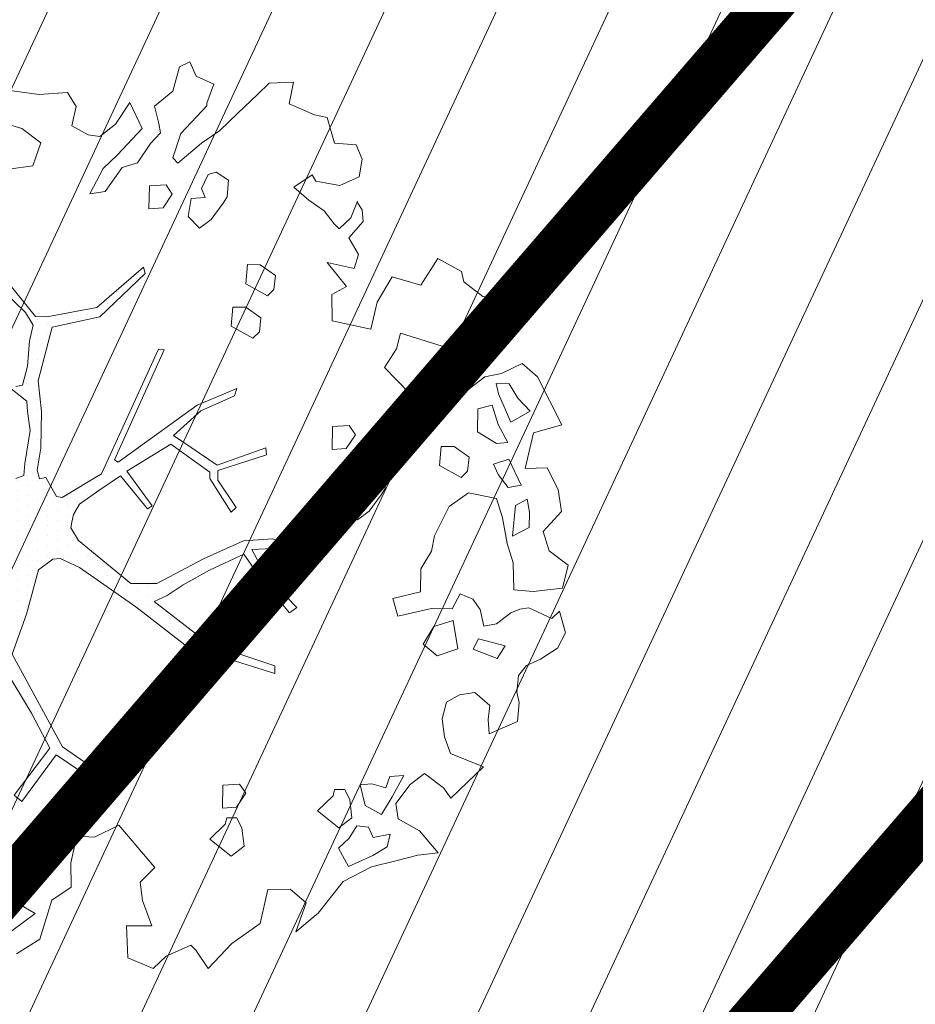
# Model space of a CAD drawing. Units: metres. Extents: x -2647544 to 3393452, y 3311439 to 9806610.
# Drawn here: x 545959 to 545964, y 6582546 to 6582552 of the extents above; entities that cross this region are included whole.
import ezdxf

# ---------------------------------------------------------------- set-up
doc = ezdxf.new("R2010")
doc.units = ezdxf.units.M
doc.header["$LTSCALE"] = 0.5
doc.header["$MEASUREMENT"] = 0
doc.linetypes.add('ACAD_ISO02W100', pattern=[15, 12, -3])
doc.linetypes.add('vana teeprojekt$0$CENTER', pattern=[2, 1.25, -0.25, 0.25, -0.25])
for name, color, linetype in [('00_Loov_DP_hoonestusala', 193, 'vana teeprojekt$0$CENTER'), ('A_PLAN servituut', 210, 'Continuous'), ('opt-uus tee', 253, 'Continuous')]:
    doc.layers.add(name, color=color, linetype=linetype)
doc.layers.add('00_loov_ELAMUMAA', color=7, linetype='Continuous', lineweight=9, true_color=0xf8f287)
for name, color, linetype, lineweight in [('00_Loov_planeeritav kõrghaljastus', 7, 'Continuous', 9), ('00_Loov_sihtots', 8, 'Continuous', 9), ('00_Loov_uued krundid', 7, 'Continuous', 5), ('08_ol.ol säilitatav puu', 96, 'Continuous', 9), ('09_likvideeritav kõrghaljastus', 7, 'Continuous', 9), ('0_TULETÕRJE VEEVÕTUKOHT_R', 5, 'Continuous', 20)]:
    doc.layers.add(name, color=color, linetype=linetype, lineweight=lineweight)
pattern_1 = [(65, (0, 0), (-0.5664423669, 0.26413641359), [])]

# ---------------------------------------------------------------- blocks, each defined once
blk = doc.blocks.new('platano2')
at = {"layer": '08_ol.ol säilitatav puu'}
h = blk.add_hatch(dxfattribs=at)
h.set_pattern_fill('DOTS', color=256, scale=4, style=0)
h.set_pattern_definition([(0, (-39973.25, -3784.6), (3.175, 6.35), [0, -6.35])])
h.paths.add_polyline_path([(88.21, 150.09), (83.22, 150.19), (69.39, 108.5), (42.73, 74.07), (38.89, 82.14), (32.1, 92.27), (22.94, 108.94), (12.89, 130.62), (28.09, 141.31), (49.93, 159.35), (46.53, 163.92), (26.15, 144.34), (9.99, 135.67), (9.26, 148.68), (17.65, 168.49), (15.2, 171.04), (3.26, 148.8), (4.39, 130.29), (15.87, 105.08), (31.27, 75.8), (31.44, 59.31), (4.3, 26.39), (-3.78, 21.58), (-7.26, 22.15), (-12.24, 23.25), (-18.66, 26.87), (-27.41, 39.04), (-36.62, 52.71), (-15.8, 69.78), (-17.73, 72.81), (-39.54, 56.76), (-56.47, 84.58), (-38.98, 109.21), (-34.99, 109.13), (-13.74, 122.69), (-16.67, 125.75), (-33.89, 114.1), (-39.88, 114.22), (-49.76, 144.89), (-54.26, 144.48), (-43.39, 113.79), (-61.93, 86.19), (-77.57, 103.49), (-87.13, 124.66), (-91.6, 126.25), (-81.11, 101.06), (-45.14, 51.38), (-46.69, 48.92), (-116, 80.28), (-116.57, 76.79), (-37.86, 40.75), (-22.88, 15.97), (-23.45, 12.48), (-35.57, 5.73), (-34.65, 1.71), (-40.18, 0.33), (-54.12, 2.6), (-77.09, 3.06), (-96.62, 0.96), (-130.41, 9.63), (-136.8, 39.73), (-164.2, 68.26), (-168.22, 67.34), (-142.83, 37.86), (-136.97, 6.26), (-137.11, -0.73), (-156.92, -16.81), (-167.4, -16.1), (-182.93, -18.29), (-205.8, -12.84), (-206.84, -14.82), (-183.5, -21.78), (-164.95, -18.65), (-156.53, -22.32), (-171.22, -56.99), (-170.73, -57.5), (-153.52, -21.38), (-139.74, -7.17), (-131.65, -2.34), (-121.7, -4.53), (-105.74, -5.85), (-93.82, -9.09), (-92.9, -13.1), (-122.18, -52.98), (-121.2, -54), (-83.77, -6.29), (-77.27, -5.92), (-65.25, -4.17), (-44.33, -7.58), (-36.85, -8.23), (-34.95, -13.27), (-30.06, -18.36), (-25.25, -27.45), (-17.91, -35.09), (-7.97, -37.31), (-7.05, -41.33), (-8.11, -44.3), (-5.84, -55.84), (-11.55, -66.21), (-19.15, -71.56), (-30.74, -76.82), (-56.32, -81.8), (-87, -67.2), (-90.06, -70.13), (-60.35, -83.72), (-84.13, -123.2), (-83.25, -129.22), (-58.44, -87.75), (-47.37, -83.98), (-10.75, -76.22), (-9.38, -82.74), (-6.66, -96.78), (-22.24, -126.45), (-54.85, -133.28), (-84.11, -172.16), (-82.7, -176.69), (-54.96, -138.28), (-23.91, -134.9), (-25.31, -179.34), (-21.29, -178.42), (-18.84, -131.01), (-0.34, -105.4), (23.08, -132.85), (41.07, -157.69), (50.31, -170.37), (54.38, -166.45), (47.1, -155.81), (26.63, -130.42), (8.18, -104.08), (3.93, -91.5), (2.28, -74.48), (6.75, -50.6), (8.7, -28.15), (10.27, -24.69), (22.36, -19.94), (31.32, -21.12), (38.32, -21.26), (70.71, -30.65), (63.92, -39.75), (53.08, -57.02), (65.93, -88.75), (77.25, -121.95), (81.23, -123.03), (69.5, -85.32), (59.05, -58.14), (79.1, -30.07), (85.54, -32.69), (96.92, -38.42), (102.83, -42.53), (108.99, -59.14), (120.74, -95.85), (112.33, -116.66), (113.78, -119.18), (124.68, -98.92), (153.73, -119.99), (156.36, -113.55), (124.27, -94.42), (112.39, -39.23), (141.33, -40.81), (145.42, -35.89), (112.98, -34.74), (85.29, -20.2), (113.11, -3.27), (135.32, 8.27), (164.84, -14.31), (168.94, -9.39), (139.4, 12.18), (159.99, 42.74), (154.55, 45.35), (134.48, 16.28), (75.9, -15.52), (50.6, -6.52), (22.78, 1.04), (15.97, 10.17), (15.56, 14.67), (21.3, 27.05), (45.99, 62.52), (73.68, 97.93), (81.65, 96.77), (101.56, 93.37), (105.5, 90.3), (115.24, 78.11), (136.24, 54.21), (138.83, 58.65), (115.85, 83.59), (107.65, 98.24), (74.88, 107.9)])
at = {"layer": '08_ol.ol säilitatav puu', "linetype": 'Continuous'}
for p, q in [((-99.11, 315.7), (-68.73, 331.07)), ((-68.73, 331.07), (-63.67, 313.37)), ((-27.86, 328.78), (-14.11, 330.93)), ((-14.11, 330.93), (-1.44, 319.38)), ((10.74, 323.17), (19.85, 335.09)), ((19.85, 335.09), (34.3, 331.57)), ((34.3, 331.57), (36.35, 312.98)), ((48.78, 329.67), (62.57, 333.42)), ((53.52, 324.73), (48.78, 329.67)), ((62.57, 333.42), (72.15, 328.39)), ((-41.72, 321.8), (-27.86, 328.78)), ((-1.44, 319.38), (10.74, 323.17)), ((46.78, 310.35), (53.52, 324.73)), ((72.15, 328.39), (79.19, 317.76)), ((-41.19, 308.08), (-41.72, 321.8)), ((79.19, 317.76), (83.05, 308.81)), ((-107.37, 306.18), (-99.11, 315.7)), ((-77.42, 311.23), (-85.65, 303.33)), ((-70.41, 298.99), (-77.42, 311.23)), ((-63.67, 313.37), (-41.19, 308.08)), ((-13.71, 310.75), (-21.8, 309.3)), ((-4.03, 310.56), (-13.71, 310.75)), ((36.35, 312.98), (35.3, 300.9)), ((-101.18, 293.15), (-107.37, 306.18)), ((-30.75, 305.45), (-47.04, 297.71)), ((-29.3, 297.36), (-30.75, 305.45)), ((-21.8, 309.3), (-17.92, 301.97)), ((1.4, 299.96), (-4.03, 310.56)), ((47.47, 304.69), (46.78, 310.35)), ((49.78, 298.99), (47.47, 304.69)), ((83.05, 308.81), (89.4, 303.84)), ((-85.65, 303.33), (-94.63, 297.86)), ((-88.31, 291.28), (-70.41, 298.99)), ((-17.92, 301.97), (1.4, 299.96)), ((18.35, 300.43), (6.17, 296.64)), ((35.3, 300.9), (18.35, 300.43)), ((56.86, 289.98), (49.78, 298.99)), ((89.4, 303.84), (99.87, 302.83)), ((99.87, 302.83), (106.35, 304.31)), ((106.35, 304.31), (118.43, 303.26)), ((118.43, 303.26), (126.13, 285.36)), ((-149.62, 290.9), (-134.98, 297.06)), ((-134.98, 297.06), (-123.95, 283.93)), ((-98.97, 282.62), (-101.18, 293.15)), ((-94.63, 297.86), (-94.79, 289.8)), ((-57.54, 297.12), (-68.96, 290.89)), ((-56.88, 289.84), (-57.54, 297.12)), ((-47.04, 297.71), (-44.01, 287.97)), ((-37.5, 291.07), (-29.3, 297.36)), ((-10.02, 293.74), (-22.19, 289.95)), ((6.17, 296.64), (-10.02, 293.74)), ((70.68, 295.35), (66.31, 278.5)), ((78.64, 290.35), (70.68, 295.35)), ((-149.81, 281.22), (-149.62, 290.9)), ((-94.79, 289.8), (-88.31, 291.28)), ((-68.96, 290.89), (-81.13, 287.1)), ((-81.13, 287.1), (-78.89, 278.18)), ((-64.38, 277.89), (-56.88, 289.84)), ((-44.01, 287.97), (-37.5, 291.07)), ((-22.19, 289.95), (-25.77, 272.28)), ((58.31, 281.88), (56.86, 289.98)), ((72.69, 275.14), (78.64, 290.35)), ((-158.93, 269.31), (-149.81, 281.22)), ((-123.95, 283.93), (-115.45, 265.21)), ((41.23, 274.97), (47.78, 279.67)), ((47.78, 279.67), (58.31, 281.88)), ((108.4, 285.72), (100.14, 276.2)), ((117.25, 284.73), (108.4, 285.72)), ((126.13, 285.36), (117.25, 284.73)), ((147.03, 281.71), (166.79, 261.15)), ((-78.89, 278.18), (-64.38, 277.89)), ((37.84, 266.97), (41.23, 274.97)), ((66.31, 278.5), (72.69, 275.14)), ((100.14, 276.2), (101.56, 266.5)), ((-165.41, 267.82), (-158.93, 269.31)), ((-48.35, 272.73), (-54.99, 263.19)), ((-39.5, 271.75), (-48.35, 272.73)), ((-43.08, 254.07), (-35.55, 267.64)), ((-35.55, 267.64), (-39.5, 271.75)), ((-25.77, 272.28), (-17.15, 260.01)), ((-54.99, 263.19), (-55.16, 255.12)), ((47.42, 261.94), (37.84, 266.97)), ((47.16, 249.04), (47.42, 261.94)), ((72.5, 265.47), (54.69, 262.6)), ((54.69, 262.6), (58.48, 250.42)), ((77.08, 252.47), (72.5, 265.47)), ((101.56, 266.5), (106.23, 258.33)), ((166.79, 261.15), (160.24, 256.44)), ((166.79, 261.15), (166.79, 261.15)), ((166.79, 261.15), (166.79, 261.15)), ((166.79, 261.15), (166.79, 261.15)), ((-55.16, 255.12), (-43.08, 254.07)), ((-17.15, 260.01), (1.22, 250.76)), ((106.23, 258.33), (116.67, 255.7)), ((116.67, 255.7), (127.99, 257.09)), ((127.99, 257.09), (138.55, 260.91)), ((160.24, 256.44), (151.13, 244.53)), ((1.22, 250.76), (10.86, 248.96)), ((10.86, 248.96), (22.02, 242.28)), ((58.48, 250.42), (69.64, 243.74)), ((69.64, 243.74), (77.08, 252.47)), ((187.36, 241.38), (201.31, 253.2)), ((201.31, 253.2), (202.67, 240.27)), ((151.13, 244.53), (158.2, 235.51)), ((22.02, 242.28), (36.53, 241.99)), ((179.83, 227.82), (187.36, 241.38)), ((202.67, 240.27), (206.42, 226.48)), ((152.48, 231.59), (153.11, 222.71)), ((166.04, 224.06), (152.48, 231.59)), ((158.2, 235.51), (170.12, 226.4)), ((177.2, 217.38), (166.04, 224.06)), ((170.12, 226.4), (179.83, 227.82)), ((206.42, 226.48), (210.15, 211.08)), ((-39.02, 220.67), (-44.02, 212.7)), ((-28.56, 219.65), (-39.02, 220.67)), ((-24.57, 217.15), (-28.56, 219.65)), ((153.11, 222.71), (160.31, 220.14)), ((160.31, 220.14), (157.72, 211.32)), ((189.41, 222.79), (191.62, 212.25)), ((197.44, 221.01), (189.41, 222.79)), ((202.91, 212.03), (197.44, 221.01)), ((-44.02, 212.7), (-42.51, 207.83)), ((-14.24, 209.68), (-24.57, 217.15)), ((157.72, 211.32), (158.38, 204.05)), ((171.35, 207.01), (177.2, 217.38)), ((191.62, 212.25), (185.1, 209.16)), ((209.85, 196.56), (202.91, 212.03)), ((-245.37, 201.38), (-236.42, 205.24)), ((-236.42, 205.24), (-225.17, 203.4)), ((-209.26, 202.09), (-204.36, 205.22)), ((-204.36, 205.22), (-197.09, 205.88)), ((-197.09, 205.88), (-186.78, 196.8)), ((-134.41, 186.4), (-129.06, 210.74)), ((-42.51, 207.83), (-33.72, 203.62)), ((-33.72, 203.62), (-28.03, 205.93)), ((-28.03, 205.93), (-27.4, 197.04)), ((-8.74, 202.31), (-14.24, 209.68)), ((158.38, 204.05), (171.35, 207.01)), ((185.1, 209.16), (184.15, 201.92)), ((210.15, 211.08), (219.46, 193.14)), ((-246.46, 187.69), (-245.37, 201.38)), ((-225.17, 203.4), (-219.76, 191.19)), ((-199.46, 198.04), (-209.86, 202.28)), ((-186.78, 196.8), (-176.18, 202.9)), ((-176.18, 202.9), (-167.49, 200.13)), ((-167.49, 200.13), (-171.19, 183.08)), ((-62.53, 200.97), (-68.25, 197.05)), ((-53.77, 195.15), (-62.53, 200.97)), ((-16.14, 195.2), (-8.74, 202.31)), ((184.15, 201.92), (192.11, 196.92)), ((-192.35, 190.64), (-199.46, 198.04)), ((-171.19, 183.08), (-155.99, 195.38)), ((-155.99, 195.38), (-150.95, 186.17)), ((-68.25, 197.05), (-67.66, 186.55)), ((-53.14, 186.26), (-53.77, 195.15)), ((-27.4, 197.04), (-16.14, 195.2)), ((161.41, 194.31), (161.28, 187.86)), ((167.93, 197.41), (161.41, 194.31)), ((179.25, 198.79), (167.93, 197.41)), ((185.53, 190.6), (179.25, 198.79)), ((192.11, 196.92), (198.43, 190.34)), ((198.43, 190.34), (209.85, 196.56)), ((219.46, 193.14), (239.31, 177.42)), ((-262.68, 183.18), (-246.46, 187.69)), ((-219.76, 191.19), (-222.49, 175.92)), ((-203.83, 181.19), (-195.64, 187.48)), ((-195.64, 187.48), (-192.35, 190.64)), ((-150.95, 186.17), (-134.41, 186.4)), ((-67.66, 186.55), (-53.14, 186.26)), ((161.28, 187.86), (165.3, 186.97)), ((165.3, 186.97), (174.78, 177.1)), ((174.78, 177.1), (185.53, 190.6)), ((-264.45, 175.15), (-262.68, 183.18)), ((-210.48, 171.64), (-203.83, 181.19)), ((-271.23, 159.15), (-264.45, 175.15)), ((-222.49, 175.92), (-226.57, 173.58)), ((239.31, 177.42), (251.13, 163.47)), ((-226.57, 173.58), (-218.74, 162.13)), ((-218.74, 162.13), (-210.48, 171.64)), ((3.26, 148.8), (15.2, 171.04)), ((17.65, 168.49), (9.26, 148.68)), ((15.2, 171.04), (17.65, 168.49)), ((-284.39, 146.51), (-284.88, 161.85)), ((-284.88, 161.85), (-271.23, 159.15)), ((26.15, 144.34), (46.53, 163.92)), ((46.53, 163.92), (49.93, 159.35)), ((49.93, 159.35), (28.09, 141.31)), ((-163.05, 150.54), (-169.69, 140.99)), ((-154.19, 149.55), (-163.05, 150.54)), ((-150.24, 145.44), (-154.19, 149.55)), ((69.39, 108.5), (83.22, 150.19)), ((88.21, 150.09), (74.88, 107.9)), ((83.22, 150.19), (88.21, 150.09)), ((-277.27, 139.11), (-284.39, 146.51)), ((-157.77, 131.88), (-150.24, 145.44)), ((-54.26, 144.48), (-49.76, 144.89)), ((-43.39, 113.79), (-54.26, 144.48)), ((-49.76, 144.89), (-39.88, 114.22)), ((4.39, 130.29), (3.26, 148.8)), ((9.26, 148.68), (9.99, 135.67)), ((9.99, 135.67), (26.15, 144.34)), ((-265.42, 126.77), (-277.27, 139.11)), ((-169.69, 140.99), (-169.85, 132.93)), ((-136.28, 141.35), (-142.93, 131.8)), ((-127.43, 140.37), (-136.28, 141.35)), ((-123.48, 136.25), (-127.43, 140.37)), ((28.09, 141.31), (12.89, 130.62)), ((245.84, 140.99), (258.39, 122.99)), ((-169.85, 132.93), (-157.77, 131.88)), ((-142.93, 131.8), (-143.09, 123.74)), ((-131.01, 122.69), (-123.48, 136.25)), ((12.89, 130.62), (22.94, 108.94)), ((163.62, 131.8), (157.9, 127.89)), ((172.38, 125.98), (163.62, 131.8)), ((197.08, 130.73), (185.76, 129.35)), ((203.36, 122.54), (197.08, 130.73)), ((-254.36, 115.26), (-265.42, 126.77)), ((-91.6, 126.25), (-87.13, 124.66)), ((-81.11, 101.06), (-91.6, 126.25)), ((-87.13, 124.66), (-77.57, 103.49)), ((-33.89, 114.1), (-16.67, 125.75)), ((-16.67, 125.75), (-13.74, 122.69)), ((15.87, 105.08), (4.39, 130.29)), ((157.9, 127.89), (158.49, 117.39)), ((173, 117.1), (172.38, 125.98)), ((179.24, 126.25), (179.11, 119.8)), ((185.76, 129.35), (179.24, 126.25)), ((-223.14, 121.02), (-228.14, 113.05)), ((-212.67, 120), (-223.14, 121.02)), ((-208.69, 117.5), (-212.67, 120)), ((-143.09, 123.74), (-131.01, 122.69)), ((-13.74, 122.69), (-34.99, 109.13)), ((179.11, 119.8), (183.13, 118.91)), ((183.13, 118.91), (192.61, 109.04)), ((192.61, 109.04), (203.36, 122.54)), ((258.39, 122.99), (274.22, 108.16)), ((-246.53, 103.8), (-254.36, 115.26)), ((-228.14, 113.05), (-226.62, 108.19)), ((-198.36, 110.04), (-208.69, 117.5)), ((-61.93, 86.19), (-43.39, 113.79)), ((-39.88, 114.22), (-33.89, 114.1)), ((158.49, 117.39), (173, 117.1)), ((-288.74, 100.44), (-283.67, 111.63)), ((-283.67, 111.63), (-271.66, 107.35)), ((-271.66, 107.35), (-270.05, 107.32)), ((-270.05, 107.32), (-252.63, 90.84)), ((-226.62, 108.19), (-217.84, 103.98)), ((-217.84, 103.98), (-212.14, 106.28)), ((-212.14, 106.28), (-211.52, 97.4)), ((-192.86, 102.67), (-198.36, 110.04)), ((-38.98, 109.21), (-56.47, 84.58)), ((-34.99, 109.13), (-38.98, 109.21)), ((22.94, 108.94), (32.1, 92.27)), ((42.73, 74.07), (69.39, 108.5)), ((74.88, 107.9), (107.65, 98.24)), ((274.22, 108.16), (262.77, 100.32)), ((-297.69, 96.58), (-288.74, 100.44)), ((-233.92, 89.03), (-246.53, 103.8)), ((-200.26, 95.56), (-192.86, 102.67)), ((-45.14, 51.38), (-81.11, 101.06)), ((-77.57, 103.49), (-61.93, 86.19)), ((31.27, 75.8), (15.87, 105.08)), ((262.77, 100.32), (259.48, 97.16)), ((-294.59, 90.07), (-297.69, 96.58)), ((-211.52, 97.4), (-200.26, 95.56)), ((73.68, 97.93), (45.99, 62.52)), ((81.65, 96.77), (73.68, 97.93)), ((101.56, 93.37), (81.65, 96.77)), ((105.5, 90.3), (101.56, 93.37)), ((107.65, 98.24), (115.85, 83.59)), ((259.48, 97.16), (266.43, 81.69)), ((-279.35, 85.73), (-294.59, 90.07)), ((-237.21, 85.87), (-233.92, 89.03)), ((32.1, 92.27), (38.89, 82.14)), ((115.24, 78.11), (105.5, 90.3)), ((-269.91, 74.25), (-279.35, 85.73)), ((-214.37, 85.43), (-220.09, 81.52)), ((-220.09, 81.52), (-219.5, 71.02)), ((-205.61, 79.61), (-214.37, 85.43)), ((-56.47, 84.58), (-39.54, 56.76)), ((38.89, 82.14), (42.73, 74.07)), ((115.85, 83.59), (138.83, 58.65)), ((266.43, 81.69), (274.33, 73.47)), ((-204.98, 70.73), (-205.61, 79.61)), ((-116.57, 76.79), (-116, 80.28)), ((-37.86, 40.75), (-116.57, 76.79)), ((-116, 80.28), (-46.69, 48.92)), ((31.44, 59.31), (31.27, 75.8)), ((136.24, 54.21), (115.24, 78.11)), ((-219.5, 71.02), (-204.98, 70.73)), ((-39.54, 56.76), (-17.73, 72.81)), ((-15.8, 69.78), (-36.62, 52.71)), ((-17.73, 72.81), (-15.8, 69.78)), ((183.81, 51.66), (210.56, 74.52)), ((274.33, 73.47), (267.56, 57.47)), ((-272.08, 58.74), (-255.79, 66.48)), ((-255.79, 66.48), (-239.17, 50.82)), ((-231.04, 53.88), (-234.07, 63.62)), ((-168.22, 67.34), (-164.2, 68.26)), ((-142.83, 37.86), (-168.22, 67.34)), ((-164.2, 68.26), (-136.8, 39.73)), ((45.99, 62.52), (21.3, 27.05)), ((-258.55, 49.59), (-272.08, 58.74)), ((4.3, 26.39), (31.44, 59.31)), ((138.83, 58.65), (136.24, 54.21)), ((-239.17, 50.82), (-230.48, 41.77)), ((-215.93, 43.09), (-231.04, 53.88)), ((-46.69, 48.92), (-45.14, 51.38)), ((-36.62, 52.71), (-27.41, 39.04)), ((191.41, 36.38), (183.81, 51.66)), ((-250.68, 39.76), (-258.55, 49.59)), ((134.48, 16.28), (154.55, 45.35)), ((154.55, 45.35), (159.99, 42.74)), ((-251.64, 32.51), (-250.68, 39.76)), ((-230.48, 41.77), (-214.51, 33.38)), ((-214.51, 33.38), (-215.93, 43.09)), ((-136.97, 6.26), (-142.83, 37.86)), ((-136.8, 39.73), (-130.41, 9.63)), ((-22.88, 15.97), (-37.86, 40.75)), ((-27.41, 39.04), (-18.66, 26.87)), ((159.99, 42.74), (139.4, 12.18)), ((-257.49, 22.15), (-251.64, 32.51)), ((190.83, 25.36), (191.41, 36.38)), ((-18.66, 26.87), (-12.24, 23.25)), ((-3.78, 21.58), (4.3, 26.39)), ((21.3, 27.05), (15.56, 14.67)), ((207.57, 21.54), (190.83, 25.36)), ((-278.52, 19.34), (-269.54, 24.81)), ((-277.26, 1.57), (-278.52, 19.34)), ((-269.54, 24.81), (-257.49, 22.15)), ((-12.24, 23.25), (-7.26, 22.15)), ((-7.26, 22.15), (-3.78, 21.58)), ((-35.57, 5.73), (-23.45, 12.48)), ((-23.45, 12.48), (-22.88, 15.97)), ((15.56, 14.67), (15.97, 10.17)), ((75.9, -15.52), (134.48, 16.28)), ((-137.11, -0.73), (-136.97, 6.26)), ((-130.41, 9.63), (-96.62, 0.96)), ((15.97, 10.17), (22.78, 1.04)), ((135.32, 8.27), (113.11, -3.27)), ((164.84, -14.31), (135.32, 8.27)), ((139.4, 12.18), (168.94, -9.39)), ((-280.12, -20.15), (-277.26, 1.57)), ((-246.59, 2.57), (-255.7, -9.35)), ((-232.17, -2.56), (-246.59, 2.57)), ((-96.62, 0.96), (-77.09, 3.06)), ((-77.09, 3.06), (-54.12, 2.6)), ((-54.12, 2.6), (-40.18, 0.33)), ((-40.18, 0.33), (-34.65, 1.71)), ((-34.65, 1.71), (-35.57, 5.73)), ((22.78, 1.04), (50.6, -6.52)), ((255.69, 1.97), (265.07, -12.74)), ((-230.06, -17.93), (-232.17, -2.56)), ((-156.92, -16.81), (-137.11, -0.73)), ((-131.65, -2.34), (-139.74, -7.17)), ((-121.7, -4.53), (-131.65, -2.34)), ((-105.74, -5.85), (-121.7, -4.53)), ((-93.82, -9.09), (-105.74, -5.85)), ((-77.27, -5.92), (-83.77, -6.29)), ((-65.25, -4.17), (-77.27, -5.92)), ((-44.33, -7.58), (-65.25, -4.17)), ((113.11, -3.27), (85.29, -20.2)), ((192.38, -9.95), (206.02, -2.55)), ((206.02, -2.55), (218.17, -8.12)), ((239.5, -0.93), (235.32, -8.11)), ((250.49, -15.67), (239.5, -0.93)), ((-255.7, -9.35), (-259.15, -20.57)), ((-139.74, -7.17), (-153.52, -21.38)), ((-83.77, -6.29), (-121.2, -54)), ((-92.9, -13.1), (-93.82, -9.09)), ((-36.85, -8.23), (-44.33, -7.58)), ((-34.95, -13.27), (-36.85, -8.23)), ((50.6, -6.52), (75.9, -15.52)), ((168.94, -9.39), (164.84, -14.31)), ((201.28, -18.59), (192.38, -9.95)), ((235.32, -8.11), (235, -24.23))]:
    blk.add_line(p, q, dxfattribs=at)
at = {"layer": '08_ol.ol säilitatav puu'}
for p, q in [((-84.62, 263.75), (-98.97, 282.62)), ((147.03, 281.71), (138.55, 260.91)), ((-173.8, 253), (-165.41, 267.82)), ((-115.45, 265.21), (-126.56, 229.29)), ((-96.76, 243.05), (-84.62, 263.75)), ((-156.9, 242.18), (-173.8, 253)), ((51.87, 227.69), (47.16, 249.04)), ((-89.19, 234.64), (-96.76, 243.05)), ((-162.16, 224.17), (-156.9, 242.18)), ((36.53, 241.99), (40.89, 224.66)), ((-104.89, 219.26), (-89.19, 234.64)), ((-146.16, 214.68), (-162.16, 224.17)), ((-126.56, 229.29), (-116.68, 226.77)), ((-116.68, 226.77), (-104.89, 219.26)), ((40.89, 224.66), (51.87, 227.69)), ((-129.06, 210.74), (-146.16, 214.68)), ((224.19, 159.91), (232.76, 169.92)), ((232.76, 169.92), (251.13, 163.47)), ((224.43, 145.63), (224.19, 159.91)), ((245.84, 140.99), (224.43, 145.63)), ((-252.63, 90.84), (-237.21, 85.87)), ((-258.82, 76.97), (-269.91, 74.25)), ((-252.94, 77.95), (-258.82, 76.97)), ((-246.36, 71.68), (-252.94, 77.95)), ((-234.07, 63.62), (-246.36, 71.68)), ((210.56, 74.52), (219.87, 65.26)), ((231.29, 66.73), (247.29, 72.6)), ((247.29, 72.6), (247.34, 56.68)), ((219.87, 65.26), (231.29, 66.73)), ((247.34, 56.68), (267.56, 57.47)), ((222.97, 21.69), (207.57, 21.54)), ((231.17, 9.48), (222.97, 21.69)), ((255.69, 1.97), (231.17, 9.48)), ((218.17, -8.12), (221.48, -20.97))]:
    blk.add_line(p, q, dxfattribs=at)
blk = doc.blocks.new('A$C2AF94360')
at = {"layer": '08_ol.ol säilitatav puu', "color": 76, "rotation": 270}
blk.add_blockref('platano2', (0, 0), dxfattribs=at)
blk = doc.blocks.new('puu1')
at = {"layer": '09_likvideeritav kõrghaljastus', "color": 65}
blk.add_blockref('A$C2AF94360', (215.98, 160.62), dxfattribs=at)

msp = doc.modelspace()

# ---------------------------------------------------------------- hatches: boundary and pattern name
at = {"layer": '00_loov_ELAMUMAA', "linetype": 'Continuous', "lineweight": 9}
h = msp.add_hatch(dxfattribs=at)
h.set_pattern_fill('ANSI31', color=252, scale=2)
h.set_pattern_definition([(45, (0, 0), (-0.176776695297, 0.176776695297), [])])
h.paths.add_polyline_path([(545968.6803, 6582663.7078), (545958.2039, 6582671.1768), (545953.6659, 6582664.5871), (545964.0362, 6582657.1938, -0.236068), (545968.4542, 6582656.5002), (545986.4478, 6582643.672), (545988.6375, 6582647.1988, -0.059975), (545987.5884, 6582647.7713), (545970.7762, 6582659.7573, -0.236068)], flags=17)
h.paths.add_polyline_path([(545995.226, 6582636.4551, -0.169105), (545996.665, 6582642.8719), (546021.6919, 6582683.1798), (546017.6253, 6582686.0658), (545994.7388, 6582649.2051, -0.363584), (545988.6375, 6582647.1988), (545986.4478, 6582643.672), (545987.8381, 6582642.6808, -0.212359), (545989.9028, 6582639.1805), (545993.556, 6582607.398, -0.447176), (545988.6049, 6582601.827, -0.129998), (545970.2361, 6582606.6216), (545935.8233, 6582627.8965), (545905.3267, 6582650.4919), (545902.3617, 6582646.4943), (545933.0283, 6582623.773), (545967.6189, 6582602.3881, 0.143919), (545990.5942, 6582596.8769, -0.308666), (545995.4043, 6582593.9389, 0.029518), (545996.0911, 6582592.259), (546000.4638, 6582594.7123, -0.074305), (545999.696, 6582597.5667)])
h.paths.add_polyline_path([(546001.4424, 6582592.9681, -0.050126), (546000.4638, 6582594.7123), (545996.0911, 6582592.259, 0.032535), (545997.0713, 6582590.5157)])
h.paths.add_polyline_path([(546003.4784, 6582590.8251, -0.074305), (546001.4424, 6582592.9681), (545997.0713, 6582590.5157, 0.0641), (545999.6178, 6582587.5245), (546060.7705, 6582539.8018), (546064.3962, 6582543.2856)])
h.paths.add_polyline_path([(546065.9658, 6582542.0608), (546064.3962, 6582543.2856), (546060.7705, 6582539.8018), (546062.3401, 6582538.5769)], flags=17)
h.paths.add_polyline_path([(546161.3518, 6582573.0603), (546158.2867, 6582577.006), (546127.8148, 6582557.3543, -0.034857), (546127.2048, 6582557.0186), (546129.5743, 6582552.6363, 0.027077), (546130.5142, 6582553.1727)])
edge = h.paths.add_edge_path()
edge.add_line((546102.9181, 6582547.337), (546107.1551, 6582543.6672))
edge.add_line((546107.1551, 6582543.6672), (546128.7948, 6582552.2865))
edge.add_arc((546125.0944, 6582561.5767), 10, 291.71778, 296.61452)
edge.add_line((546129.5743, 6582552.6363), (546127.2048, 6582557.0186))
edge.add_arc((546125.1049, 6582561.5563), 5, 291.71778, 294.83313, ccw=False)
edge.add_line((546126.9551, 6582556.9112), (546102.9181, 6582547.337))
edge = h.paths.add_edge_path()
edge.add_line((546084.7484, 6582534.7425), (546084.7484, 6582540.0999))
edge.add_line((546084.7484, 6582540.0999), (546079.2044, 6582537.8917))
edge.add_arc((546075.5041, 6582547.1819), 10, 226.45659, 291.71778, ccw=False)
edge.add_arc((546061.726, 6582532.6848), 10, 46.45659, 52.032)
edge.add_line((546067.8782, 6582540.5684), (546065.9658, 6582542.0608))
edge.add_line((546065.9658, 6582542.0608), (546062.3398, 6582538.5766))
edge.add_arc((546059.2117, 6582534.6759), 5, -53.41396, 51.2734, ccw=False)
edge.add_line((546062.1919, 6582530.6611), (546039.8284, 6582514.061))
edge.add_arc((546045.7887, 6582506.0313), 10, 126.58604, 133.85681)
edge.add_line((546038.8601, 6582513.2421), (546020.5881, 6582495.685))
edge.add_line((546020.5881, 6582495.685), (546024.6903, 6582492.6926))
edge.add_line((546024.6903, 6582492.6926), (546042.4546, 6582509.7618))
edge.add_arc((546045.9189, 6582506.1564), 5, 126.58604, 133.85681, ccw=False)
edge.add_line((546042.9388, 6582510.1712), (546065.434, 6582526.8692))
edge.add_arc((546068.4142, 6582522.8544), 5, 111.71778, 126.58604, ccw=False)
edge.add_line((546066.564, 6582527.4995), (546084.7484, 6582534.7425))
at = {"layer": '00_Loov_sihtots', "linetype": 'Continuous'}
h = msp.add_hatch(dxfattribs=at)
h.set_pattern_fill('ANSI31', color=31, scale=5, angle=20)
h.set_pattern_definition(pattern_1)
h.paths.add_polyline_path([(545995.6087, 6582583.414), (545965.1903, 6582595.7993), (545956.2543, 6582601.3229), (545929.4579, 6582562.217), (545958.8403, 6582540.7645)])
h = msp.add_hatch(dxfattribs=at)
h.set_pattern_fill('ANSI31', color=31, scale=5, angle=20)
h.set_pattern_definition(pattern_1)
h.paths.add_polyline_path([(546024.2401, 6582563.0686), (546000.9165, 6582581.2528), (545995.6087, 6582583.414), (545958.8403, 6582540.7645), (545987.1698, 6582520.069)])
at = {"layer": 'A_PLAN servituut', "lineweight": 25, "ltscale": 0.5, "transparency": 33554687}
h = msp.add_hatch(dxfattribs=at)
h.set_pattern_fill('ANSI31', color=256, scale=2.9, angle=239)
h.set_pattern_definition([(284, (0, 0), (0.351732200775, 0.087696687155), [])])
edge = h.paths.add_edge_path()
edge.add_line((546108.7594, 6582539.6614), (546108.7568, 6582539.7979))
edge.add_line((546108.7568, 6582539.7979), (546131.5688, 6582548.9278))
edge.add_line((546131.5688, 6582548.9278), (546134.4866, 6582550.8066))
edge.add_line((546134.4866, 6582550.8066), (546134.6497, 6582550.6698))
edge.add_arc((546135.8245, 6582552.2884), 2, 234.02812, 301.86062)
edge.add_line((546136.8802, 6582550.5897), (546137.6277, 6582551.178))
edge.add_arc((546136.3617, 6582552.8419), 2.0909, 307.26708, 376.26067)
edge.add_line((546138.3689, 6582553.4274), (546138.1787, 6582553.6649))
edge.add_line((546138.1787, 6582553.6649), (546163.8213, 6582569.8813))
edge.add_line((546163.8213, 6582569.8813), (546194.1587, 6582592.8389))
edge.add_line((546194.1587, 6582592.8389), (546242.9598, 6582630.0761))
edge.add_line((546242.9598, 6582630.0761), (546255.3214, 6582640.2463))
edge.add_line((546255.3214, 6582640.2463), (546201.9822, 6582706.4312))
edge.add_line((546201.9822, 6582706.4312), (546201.0245, 6582708.1933))
edge.add_line((546201.0245, 6582708.1933), (546199.3347, 6582707.2608))
edge.add_line((546199.3347, 6582707.2608), (546197.5808, 6582706.3198))
edge.add_line((546197.5808, 6582706.3198), (546241.7079, 6582650.5612))
edge.add_line((546241.7079, 6582650.5612), (546249.9327, 6582640.52))
edge.add_line((546249.9327, 6582640.52), (546192.091, 6582596.3036))
edge.add_line((546192.091, 6582596.3036), (546161.6495, 6582573.0762))
edge.add_line((546161.6495, 6582573.0762), (546132.4115, 6582554.7685))
edge.add_line((546132.4115, 6582554.7685), (546128.1875, 6582552.3441))
edge.add_line((546128.1875, 6582552.3441), (546110.0894, 6582545.2108))
edge.add_line((546110.0894, 6582545.2108), (546088.8437, 6582536.7488))
edge.add_line((546088.8437, 6582536.7488), (546083.1748, 6582548.0212))
edge.add_arc((546081.6072, 6582546.7792), 2, 38.39108, 106.22358)
edge.add_line((546081.0485, 6582548.6996), (546080.1148, 6582548.3116))
edge.add_arc((546080.9404, 6582546.391), 2.0905, 113.26191, 180.00296)
edge.add_line((546078.8499, 6582546.3909), (546084.3955, 6582534.9781))
edge.add_line((546084.3955, 6582534.9781), (546071.5838, 6582529.8779))
edge.add_line((546071.5838, 6582529.8779), (546059.811, 6582540.9923))
edge.add_line((546059.811, 6582540.9923), (546059.6468, 6582541.1238))
edge.add_line((546059.6468, 6582541.1238), (546066.7669, 6582550.1597))
edge.add_arc((546064.5139, 6582550.7484), 2.3287, 345.35477, 413.05274)
edge.add_line((546065.9137, 6582552.6095), (546065.014, 6582553.2477))
edge.add_arc((546063.8967, 6582551.1818), 2.3487, 61.59318, 117.90235)
edge.add_line((546062.7976, 6582553.2575), (546055.7179, 6582544.1871))
edge.add_line((546055.7179, 6582544.1871), (546031.6326, 6582562.9865))
edge.add_line((546031.6326, 6582562.9865), (545995.4938, 6582591.1064))
edge.add_line((545995.4938, 6582591.1064), (545992.718, 6582618.477))
edge.add_line((545992.718, 6582618.477), (546003.704, 6582620.059))
edge.add_arc((546002.9078, 6582621.8937), 2, 293.45949, 367.16134)
edge.add_line((546004.8922, 6582622.143), (546004.834, 6582623.0423))
edge.add_arc((546002.9351, 6582623.0648), 1.8991, 359.32183, 438.06244)
edge.add_line((546003.3279, 6582624.9228), (546003.1739, 6582624.9035))
edge.add_line((546003.1739, 6582624.9035), (545992.1626, 6582623.6056))
edge.add_line((545992.1626, 6582623.6056), (545991.6386, 6582628.1645))
edge.add_line((545991.6386, 6582628.1645), (546002.6207, 6582628.8011))
edge.add_arc((546001.8245, 6582630.6358), 2, 293.45949, 367.16134)
edge.add_line((546003.8089, 6582630.8851), (546003.7507, 6582631.7844))
edge.add_arc((546001.8987, 6582631.8231), 1.8524, 358.80418, 442.43166)
edge.add_line((546002.1427, 6582633.6593), (545991.0322, 6582633.0498))
edge.add_line((545991.0322, 6582633.0498), (545989.9433, 6582641.8234))
edge.add_line((545989.9433, 6582641.8234), (545994.9424, 6582650.2759))
edge.add_line((545994.9424, 6582650.2759), (545991.6856, 6582652.0947))
edge.add_arc((545991.0088, 6582651.0675), 1.2302, 56.62228, 153.29161)
edge.add_line((545989.9099, 6582651.6204), (545989.1838, 6582650.5597))
edge.add_line((545989.1838, 6582650.5597), (545963.3505, 6582668.8047))
edge.add_line((545963.3505, 6582668.8047), (545963.0225, 6582669.3962))
edge.add_line((545963.0225, 6582669.3962), (545961.4996, 6582670.6747))
edge.add_line((545961.4996, 6582670.6747), (545960.8118, 6582670.8073))
edge.add_line((545960.8118, 6582670.8073), (545960.4567, 6582670.7729))
edge.add_line((545960.4567, 6582670.7729), (545959.991, 6582670.6153))
edge.add_line((545959.991, 6582670.6153), (545959.5276, 6582670.2892))
edge.add_line((545959.5276, 6582670.2892), (545958.8237, 6582669.6107))
edge.add_line((545958.8237, 6582669.6107), (545957.3614, 6582667.4886))
edge.add_line((545957.3614, 6582667.4886), (545970.3375, 6582658.2375))
edge.add_line((545970.3375, 6582658.2375), (545987.3868, 6582646.3862))
edge.add_line((545987.3868, 6582646.3862), (545985.295, 6582642.7403))
edge.add_arc((545985.4819, 6582641.3387), 1.414, 97.59647, 178.69433)
edge.add_line((545984.0683, 6582641.3709), (545984.4055, 6582639.1751))
edge.add_arc((545986.2084, 6582639.6891), 1.8748, 195.91379, 259.28452)
edge.add_line((545985.8598, 6582637.847), (545988.8569, 6582612.1879))
edge.add_line((545988.8569, 6582612.1879), (545972.4086, 6582610.1357))
edge.add_line((545972.4086, 6582610.1357), (545939.1826, 6582630.6769))
edge.add_arc((545936.9027, 6582631.1507), 2.3287, 348.26027, 413.05274)
edge.add_line((545938.3024, 6582633.0118), (545937.2307, 6582633.8423))
edge.add_arc((545936.5429, 6582632.1244), 1.8504, 68.18024, 133.94633)
edge.add_line((545935.2587, 6582633.4567), (545926.068, 6582620.3761))
edge.add_arc((545927.9705, 6582619.7529), 2.002, 161.86373, 237.17792)
edge.add_line((545926.8853, 6582618.0705), (545927.6705, 6582617.5282))
edge.add_arc((545928.7985, 6582619.2314), 2.0428, 236.48171, 322.2026)
edge.add_line((545930.4127, 6582617.9794), (545936.6239, 6582626.9723))
edge.add_line((545936.6239, 6582626.9723), (545959.3946, 6582612.7429))
edge.add_line((545959.3946, 6582612.7429), (545952.9935, 6582603.6326))
edge.add_arc((545955.4999, 6582603.2437), 2.5364, 171.17991, 228.56731)
edge.add_line((545953.8214, 6582601.3421), (545954.6066, 6582600.7998))
edge.add_arc((545955.7346, 6582602.5029), 2.0428, 236.48171, 322.20259)
edge.add_line((545957.3488, 6582601.2509), (545963.2367, 6582610.342))
edge.add_line((545963.2367, 6582610.342), (545971.1505, 6582605.3972))
edge.add_line((545971.1505, 6582605.3972), (545987.2483, 6582606.2559))
edge.add_line((545987.2483, 6582606.2559), (545988.9234, 6582606.0329))
edge.add_line((545988.9234, 6582606.0329), (545990.1741, 6582589.6438))
edge.add_line((545990.1741, 6582589.6438), (545990.1116, 6582586.1458))
edge.add_arc((545992.618, 6582585.7569), 2.5364, 171.17991, 228.56731)
edge.add_line((545990.9396, 6582583.8554), (545991.7247, 6582583.3131))
edge.add_arc((545992.8528, 6582585.0162), 2.0428, 236.48171, 322.20259)
edge.add_line((545994.467, 6582583.7642), (545995.6932, 6582585.3348))
edge.add_line((545995.6932, 6582585.3348), (545999.801, 6582582.0261))
edge.add_arc((546002.3074, 6582581.6372), 2.5364, 171.17991, 228.56731)
edge.add_line((546000.629, 6582579.7356), (546001.4141, 6582579.1933))
edge.add_arc((546002.5422, 6582580.8964), 2.0428, 236.48171, 301.41121)
edge.add_line((546003.6068, 6582579.153), (546030.5269, 6582558.1393))
edge.add_arc((546032.5367, 6582557.883), 2.026, 172.73451, 234.38563)
edge.add_arc((546033.3758, 6582559.5247), 3.859, 238.45427, 274.51875)
edge.add_line((546033.6799, 6582555.6777), (546052.9264, 6582540.6132))
edge.add_arc((546055.4199, 6582540.1489), 2.5364, 169.45227, 228.56731)
edge.add_line((546053.7415, 6582538.2473), (546054.5266, 6582537.705))
edge.add_arc((546055.6241, 6582539.3149), 1.9483, 235.71794, 303.51464)
edge.add_line((546056.6998, 6582537.6905), (546067.8044, 6582527.2574))
edge.add_line((546067.8044, 6582527.2574), (546055.0978, 6582519.0057))
edge.add_line((546055.0978, 6582519.0057), (546044.607, 6582511.2351))
edge.add_line((546044.607, 6582511.2351), (546042.3514, 6582509.8724))
edge.add_line((546042.3514, 6582509.8724), (546032.0654, 6582501.9502))
edge.add_line((546032.0654, 6582501.9502), (546023.2985, 6582494.36))
edge.add_line((546023.2985, 6582494.36), (546015.5349, 6582486.5102))
edge.add_line((546015.5349, 6582486.5102), (545990.5897, 6582461.2879))
edge.add_line((545990.5897, 6582461.2879), (545981.1947, 6582453.0741))
edge.add_line((545981.1947, 6582453.0741), (545977.3955, 6582449.7525))
edge.add_line((545977.3955, 6582449.7525), (545981.1717, 6582447.0882))
edge.add_line((545981.1717, 6582447.0882), (545992.8631, 6582457.2989))
edge.add_line((545992.8631, 6582457.2989), (546008.432, 6582472.9291))
edge.add_line((546008.432, 6582472.9291), (546020.2409, 6582484.8691))
edge.add_line((546020.2409, 6582484.8691), (546026.6082, 6582491.2733))
edge.add_line((546026.6082, 6582491.2733), (546035.5164, 6582498.9683))
edge.add_line((546035.5164, 6582498.9683), (546043.4588, 6582505.3214))
edge.add_arc((546044.5698, 6582506.9865), 2.0017, 236.28804, 301.8292)
edge.add_line((546045.6255, 6582505.2858), (546046.373, 6582505.8741))
edge.add_arc((546045.107, 6582507.538), 2.0909, 307.26708, 376.04831)
edge.add_line((546047.1163, 6582508.116), (546057.4332, 6582515.7529))
edge.add_line((546057.4332, 6582515.7529), (546070.7748, 6582524.4169))
edge.add_arc((546072.1424, 6582525.8762), 2, 226.85649, 284.66847)
edge.add_line((546072.6489, 6582523.9414), (546073.5369, 6582524.2824))
edge.add_arc((546072.8192, 6582526.2463), 2.0909, 290.07494, 359.06852)
edge.add_line((546074.9098, 6582526.2123), (546074.8595, 6582526.3387))
edge.add_line((546074.8595, 6582526.3387), (546091.7101, 6582533.0479))
edge.add_line((546091.7101, 6582533.0479), (546091.7115, 6582533.0462))
edge.add_line((546091.7115, 6582533.0462), (546096.0998, 6582534.7926))
edge.add_line((546096.0998, 6582534.7926), (546096.0988, 6582534.7938))
edge.add_line((546096.0988, 6582534.7938), (546104.395, 6582538.1157))
edge.add_arc((546105.9928, 6582539.3187), 2, 216.97511, 284.80761)
edge.add_line((546106.5039, 6582537.3851), (546107.3911, 6582537.7283))
edge.add_arc((546106.6687, 6582539.6903), 2.0909, 290.21407, 359.20766)
at = {"layer": 'opt-uus tee'}
h = msp.add_hatch(dxfattribs=at)
h.set_pattern_fill('ANSI31', color=43, scale=2, angle=51)
h.set_pattern_definition([(96, (0, 0), (-0.248630473842, -0.026132115817), [])])
h.paths.add_polyline_path([(545900.5605, 6582644.0658), (545899.3865, 6582642.4829), (545930.2236, 6582619.6352), (545965.3339, 6582597.929, 0.041786), (545966.8213, 6582597.1731), (545988.1026, 6582588.5081, 0.228337), (545994.1675, 6582588.8865), (545997.0713, 6582590.5157, -0.032535), (545996.0911, 6582592.259), (545993.1562, 6582590.6124, -0.228337), (545988.8242, 6582590.3421), (545967.3296, 6582599.094, -0.041786), (545966.5859, 6582599.472), (545931.3303, 6582621.2679)])
h.paths.add_polyline_path([(546006.5491, 6582594.7639, -0.201068), (546004.658, 6582598.1347), (546000.1875, 6582637.0273, -0.169105), (546000.907, 6582640.2357), (546025.7725, 6582680.2838), (546024.1623, 6582681.4265), (545999.2381, 6582641.2839, 0.169105), (545998.2308, 6582636.7922), (546002.6987, 6582597.9218, 0.063459), (546003.1214, 6582596.2033), (546000.4638, 6582594.7123, 0.050126), (546001.4424, 6582592.9681), (546004.1, 6582594.4591, 0.063459), (546005.3464, 6582593.2027), (546066.5989, 6582545.4021), (546064.3962, 6582543.2856), (546065.9658, 6582542.0608), (546068.1685, 6582544.1772), (546068.7862, 6582543.6952, 0.173309), (546073.2589, 6582542.2156), (546078.8622, 6582542.3487, 0.0842), (546081.1603, 6582542.7949), (546121.7732, 6582558.0703), (546125.7745, 6582559.6641), (546124.8167, 6582561.4354), (546121.0511, 6582559.9355), (546080.4562, 6582544.6668, -0.0842), (546078.8147, 6582544.3481), (546073.1653, 6582544.214, -0.173309), (546069.9705, 6582545.2708)])
h.paths.add_polyline_path([(546062.3398, 6582538.5766, 0.00331), (546062.2878, 6582538.6177), (546060.7705, 6582539.8018), (546017.3304, 6582498.0615), (546018.9473, 6582496.882)])
h.paths.add_polyline_path([(546156.4426, 6582579.3798), (546155.211, 6582580.9653), (546125.1075, 6582561.5512), (546124.8167, 6582561.4354), (546125.7745, 6582559.6641), (546126.0282, 6582559.7651)])
h.paths.add_polyline_path([(546122.4699, 6582562.4718), (546120.56, 6582561.7997), (546121.4756, 6582560.1046), (546123.3463, 6582560.8497)], flags=17)
h.paths.add_polyline_path([(546101.7685, 6582600.7912, 0.2074), (546075.6358, 6582624.661, -0.592069), (546070.5318, 6582648.3861), (546068.8613, 6582649.5755, 0.580873), (546075.0229, 6582622.7568, -0.207377), (546099.9582, 6582599.94), (546120.5404, 6582561.8361), (546122.4613, 6582562.4878)], flags=17)

# ---------------------------------------------------------------- linework, layer by layer
at = {"layer": '00_Loov_DP_hoonestusala', "color": 187, "ltscale": 5, "true_color": 0x4d3267, "const_width": 0.3}
msp.add_lwpolyline([(545986.8717, 6582579.4134), (545962.0081, 6582589.537), (545955.7036, 6582593.4339), (545934.9531, 6582563.1529), (545958.218, 6582546.1767)], close=True, dxfattribs=at)
at = {"layer": '00_Loov_uued krundid', "color": 1, "linetype": 'Continuous', "const_width": 0.3}
for points in [[(545995.6087, 6582583.414), (545965.1903, 6582595.7993), (545956.2543, 6582601.3229), (545929.4579, 6582562.217), (545958.8403, 6582540.7645), (545995.6087, 6582583.414)], [(545995.6087, 6582583.414), (545965.1903, 6582595.7993), (545956.2543, 6582601.3229), (545929.4579, 6582562.217), (545958.8403, 6582540.7645), (545995.6087, 6582583.414)], [(546024.2401, 6582563.0686), (546000.9165, 6582581.2528), (545995.6087, 6582583.414), (545958.8403, 6582540.7645), (545987.1698, 6582520.069), (546024.2401, 6582563.0686)], [(546024.2401, 6582563.0686), (546000.9165, 6582581.2528), (545995.6087, 6582583.414), (545958.8403, 6582540.7645), (545987.1698, 6582520.069), (546024.2401, 6582563.0686)]]:
    msp.add_lwpolyline(points, close=True, dxfattribs=at)
at = {"layer": '0_TULETÕRJE VEEVÕTUKOHT_R', "linetype": 'ACAD_ISO02W100'}
msp.add_circle((546033.3625, 6582558.5795), 150, dxfattribs=at)

# ---------------------------------------------------------------- block references
at = {"layer": '00_Loov_planeeritav kõrghaljastus', "xscale": 0.009743526577949524, "yscale": 0.009743526577949524, "zscale": 0.009743526577949524}
msp.add_blockref('puu1', (545956.5167, 6582547.0446), dxfattribs=at)

doc.saveas('drawing.dxf')
